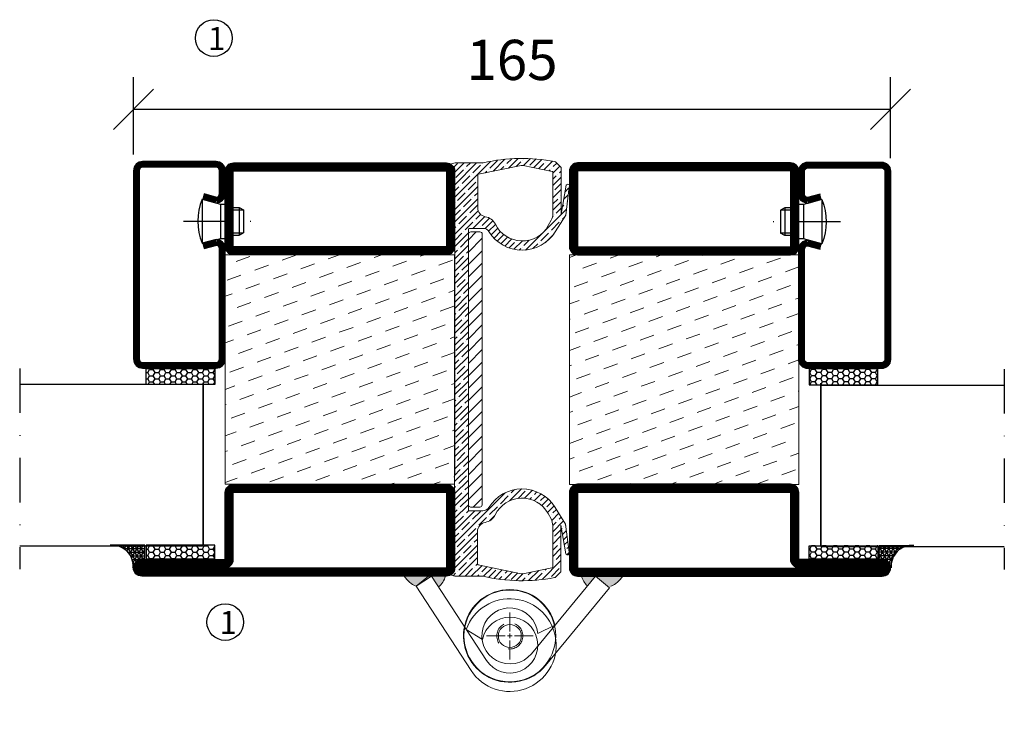
# Model space of a CAD drawing. Units: millimetres. Extents: x 344 to 6519, y 692 to 2753.
# Drawn here: x 3432 to 3646, y 1529 to 1680 of the extents above; entities that cross this region are included whole.
import ezdxf

# ---------------------------------------------------------------- set-up
doc = ezdxf.new("R2010")
doc.units = ezdxf.units.MM
doc.header["$LTSCALE"] = 19.36
doc.header["$PDMODE"] = 3
doc.header["$PDSIZE"] = 0.3125
doc.linetypes.add('DASHDOT', pattern=[1, 0.5, -0.25, 0, -0.25])
doc.linetypes.add('HIDDEN', pattern=[0.375, 0.25, -0.125])
doc.layers.get('0').update_dxf_attribs({"linetype": 'CONTINUOUS'})
doc.layers.get('Defpoints').update_dxf_attribs({"linetype": 'CONTINUOUS'})
for name, color, linetype in [('CENTRUM', 3, 'DASHDOT'), ('DIM', 4, 'CONTINUOUS'), ('DIMENSION', 2, 'CONTINUOUS'), ('FOGNINGB', 5, 'CONTINUOUS'), ('GGJ ovandel', 141, 'CONTINUOUS'), ('GGJ underdel', 150, 'CONTINUOUS'), ('GLAS_MED_FOGNING', 2, 'CONTINUOUS'), ('ISOLATOR', 2, 'CONTINUOUS'), ('KON', 8, 'CONTINUOUS'), ('Lock', 50, 'CONTINUOUS'), ('Nip', 90, 'CONTINUOUS'), ('SPKONTUR', 7, 'CONTINUOUS'), ('STALPROFIL', 1, 'CONTINUOUS')]:
    doc.layers.add(name, color=color, linetype=linetype)
doc.styles.get("Standard").update_dxf_attribs({"font": 'geniso.shx', "width": 0.7, "oblique": 15, "height": 2.5})
doc.dimstyles.new('Gen-Iso', dxfattribs={"dimtxt": 2.5, "dimasz": 2.5, "dimexe": 2, "dimexo": 1, "dimgap": 1.5, "dimtad": 1, "dimtxsty": 'Standard', "dimblk": 'OBLIQUE', "dimcen": 2.5, "dimclrd": 2, "dimclre": 2, "dimclrt": 6, "dimadec": 0, "dimazin": 0, "dimtfac": 1, "dimtmove": 0, "dimatfit": 3, "dimfxl": 1, "dimlwd": -1, "dimlwe": -1, "dimarcsym": 0})

# ---------------------------------------------------------------- blocks, each defined once
blk = doc.blocks.new('_Oblique')
at = {"color": 0, "linetype": 'ByBlock', "lineweight": -2}
blk.add_line((-0.5, -0.5), (0.5, 0.5), dxfattribs=at)
blk = doc.blocks.new('*D74')
at = {"layer": 'Defpoints', "color": 0, "lineweight": 0, "transparency": 16777216}
for p in [(3621.529683216581, 1660.132622929046), (3456.528492714086, 1646.752219685183), (3621.529683216581, 1645.994568037533)]:
    blk.add_point(p, dxfattribs=at)
at = {"layer": 'DIMENSION', "color": 2, "transparency": 16777216}
for p, q in [((3456.528492714086, 1650.252219685183), (3456.528492714086, 1667.132622929046)), ((3621.529683216581, 1649.494568037533), (3621.529683216581, 1667.132622929046)), ((3456.528492714086, 1660.132622929046), (3621.529683216581, 1660.132622929046))]:
    blk.add_line(p, q, dxfattribs=at)
at = {"layer": 'DIMENSION', "color": 2, "transparency": 16777216, "xscale": 8.75, "yscale": 8.75, "zscale": 8.75, "rotation": 180}
blk.add_blockref('_Oblique', (3456.528492714086, 1660.132622929046), dxfattribs=at)
at = {"layer": 'DIMENSION', "color": 2, "transparency": 16777216, "xscale": 8.75, "yscale": 8.75, "zscale": 8.75}
blk.add_blockref('_Oblique', (3621.529683216581, 1660.132622929046), dxfattribs=at)
at = {"layer": 'DIMENSION', "color": 6, "lineweight": 0, "transparency": 16777216, "insert": (3539.029087965334, 1669.757622929046), "char_height": 8.75, "attachment_point": 5}
blk.add_mtext('165', dxfattribs=at)
blk = doc.blocks.new('*U283')
at = {"color": 0, "lineweight": 0, "transparency": 16777216}
for p, q in [((0, 1), (0, 5.12)), ((-5.12, 0), (-1, 0)), ((1, 0), (5.12, 0)), ((0, -5.12), (0, -1))]:
    blk.add_line(p, q, dxfattribs=at)
at = {"color": 0, "linetype": 'Continuous', "lineweight": 0, "transparency": 16777216}
for p, q in [((-0.5, 0), (0.5, 0)), ((0, -0.5), (0, 0.5))]:
    blk.add_line(p, q, dxfattribs=at)
blk = doc.blocks.new('*U282')
at = {"color": 0, "lineweight": 0, "transparency": 16777216}
for p, q in [((0, 1), (0, 5.12)), ((-5.12, 0), (-1, 0)), ((1, 0), (5.12, 0)), ((0, -5.12), (0, -1))]:
    blk.add_line(p, q, dxfattribs=at)
at = {"color": 0, "linetype": 'Continuous', "lineweight": 0, "transparency": 16777216}
for p, q in [((-0.5, 0), (0.5, 0)), ((0, -0.5), (0, 0.5))]:
    blk.add_line(p, q, dxfattribs=at)
blk = doc.blocks.new('Underdel2')
at = {"layer": 'GGJ underdel', "lineweight": 0}
blk.add_line((-6.100000000000023, 8.049844718999339), (-4.352100101687256, 4.274251361922325), dxfattribs=at)
for points in [[(-6.100000000000023, 21.90000000000009), (-10.10000000000002, 21.90000000000009), (-10.10000000000002, 0)], [(-6.100000000000023, 21.90000000000009), (-6.100000000000023, 0)]]:
    blk.add_lwpolyline(points, dxfattribs=at)
for radius, end in [(10.1, 127.154069815186), (6.1, 135.5170532600569)]:
    blk.add_arc((0, 0), radius, 180, end, dxfattribs=at)
blk = doc.blocks.new('Ovandel2')
at = {"layer": 'GGJ ovandel', "lineweight": 0}
blk.add_line((6.100000000000023, 8.049844718999339), (4.352100101687256, 4.274251361922325), dxfattribs=at)
for points in [[(6.100000000000023, 21.90000000000009), (10.10000000000002, 21.90000000000009), (10.10000000000002, 0)], [(6.100000000000023, 21.90000000000009), (6.100000000000023, 0)]]:
    blk.add_lwpolyline(points, dxfattribs=at)
for radius, start in [(10.1, 52.84593018481404), (6.1, 44.48294673994315)]:
    blk.add_arc((0, 0), radius, start, 0, dxfattribs=at)
blk = doc.blocks.new('Lock2')
at = {"layer": 'Lock', "lineweight": 0}
for radius in [10, 2.5]:
    blk.add_circle((0, 0), radius, dxfattribs=at)
at = {"layer": 'Lock', "linetype": 'HIDDEN', "lineweight": 0}
blk.add_circle((0, 0), 2.85, dxfattribs=at)
blk = doc.blocks.new('SP40020')
at = {"layer": 'CENTRUM'}
blk.add_line((-12.99999957729329, 34.06656997806736), (-12.99999957729329, 18), dxfattribs=at)
at = {"layer": 'GLAS_MED_FOGNING'}
for p, q in [((-8.196151577293278, 30), (-17.80384757729331, 30)), ((-17.80384757729331, 30), (-16.73205024395992, 26)), ((-8.196151577293165, 30), (-9.267948910626558, 26)), ((-9.267948910626558, 26), (-16.73205024395992, 26)), ((-16.73205024395992, 26), (-16.73205024395992, 25)), ((-9.267948910626558, 26), (-9.267948910626558, 25)), ((-15.99999957729329, 23.5), (-15.99999957729329, 21.99999999999996)), ((-9.999999577293181, 22), (-15.99999957729329, 22)), ((-15.99999957729329, 22), (-15.49999957729329, 21)), ((-15.49999957729341, 23.49999999999999), (-15.49999957729329, 20.99999999999983)), ((-10.49999957729329, 23.5), (-10.49999957729329, 20.9999999999998)), ((-9.999999577293295, 22), (-10.49999957729329, 21)), ((-9.999999577293295, 23.5), (-9.999999577293295, 21.99999999999993)), ((-10.49999957729318, 21), (-15.49999957729341, 21))]:
    blk.add_line(p, q, dxfattribs=at)
blk.add_arc((-12.99999957729329, 18.92839103599297), 12.06886409978109, 66.54451433545323, 113.4554856645468, dxfattribs=at)
blk = doc.blocks.new('*U317')
at = {"layer": 'STALPROFIL'}
h = blk.add_hatch(dxfattribs=at)
h.set_pattern_fill('NET3', color=252, scale=0.2500000000000001, angle=-179.9999999999997)
h.set_pattern_definition([(180.0000000000004, (104.3987870265925, 42.09178288021657), (3.789329960923737e-15, -0.7937500000000002), []), (240.0000000000002, (104.3987870265925, 42.09178288021657), (0.6874076642539001, -0.3968749999999969), []), (300.0000000000003, (104.3987870265925, 42.09178288021657), (0.6874076642538964, 0.3968750000000032), [])])
h.paths.add_polyline_path([(24.9999999999999, 83.49826322071148, -0.4573362879267099), (20.05257173311216, 88.3765638171325, -0.3833067428950056), (17.49999999999979, 86.46836951164121), (17.49999999999991, 83.49826322071145)])
h = blk.add_hatch(dxfattribs=at)
h.set_pattern_fill('HONEY', color=252, scale=0.2500000000000001, angle=-179.9999999999997)
h.set_pattern_definition([(180.0000000000004, (104.697156949421, 42.13101567424251), (-1.190624999999997, -0.6874076612500059), [0.7937500000000002, -1.5875]), (300.0000000000003, (104.697156949421, 42.13101567424251), (1.190624997398551, -0.687407665755842), [0.7937499999999984, -1.587499999999997]), (240.0000000000002, (104.697156949421, 42.13101567424251), (-2.601445712506861e-09, -1.374815327005847), [-1.5875, 0.7937500000000001])])
h.paths.add_polyline_path([(17.20163007717141, 83.53749601473739), (17.20163007717129, 86.50760230566715), (2.201630077171294, 86.50760230566712), (2.201630077171405, 83.53749601473734)])
h = blk.add_hatch(dxfattribs=at)
h.set_pattern_fill('HONEY', color=252, scale=0.2500000000000001, angle=-179.9999999999997)
h.set_pattern_definition([(180.0000000000004, (104.6971569494208, 43.5392327940263), (-1.190624999999997, -0.6874076612500059), [0.7937500000000002, -1.5875]), (300.0000000000003, (104.6971569494208, 43.5392327940263), (1.190624997398551, -0.687407665755842), [0.7937499999999987, -1.587499999999997]), (240.0000000000002, (104.6971569494208, 43.5392327940263), (-2.601445712506861e-09, -1.374815327005847), [-1.5875, 0.7937500000000001])])
h.paths.add_polyline_path([(17.20163007717136, 45.03923279402599), (17.20163007717128, 48.53923279402594), (2.20163007717128, 48.53923279402589), (2.201630077171353, 45.03923279402594)])
for p, q in [((4.741081723851682, 83.73078376119958), (4.741081723851558, 48.15106790734939)), ((4.741081723851682, 83.3158307697339), (4.741081723851558, 48.38041485582574)), ((4.741081723851558, 48.5639704728053), (19.74108172385156, 48.56397047280534))]:
    blk.add_line(p, q)
blk.add_lwpolyline([(17.49999999999991, 83.49826322071145), (24.99999999999991, 83.49826322071148, -0.4573362879267104), (20.05257173311216, 88.3765638171325, -0.3833067428950055), (17.49999999999979, 86.46836951164121)], format="xyb", close=True)
for points in [[(2.201630077171405, 83.53749601473734), (17.20163007717141, 83.53749601473739), (17.20163007717129, 86.50760230566715), (2.201630077171295, 86.50760230566712)], [(2.201630077171281, 48.53923279402589), (17.20163007717128, 48.53923279402594), (17.20163007717136, 45.03923279402599), (2.201630077171352, 45.03923279402594)]]:
    blk.add_lwpolyline(points, close=True)
at = {"layer": 'CENTRUM'}
blk.add_line((44.74108172385187, 45.06397047280532), (44.74108172385191, 88.72893139059182), dxfattribs=at)
at = {"layer": 'FOGNINGB'}
for p, q in [((4.741081723851682, 83.73078376119958), (44.74108172385191, 83.73078376119953)), ((4.741081723851558, 48.5639704728053), (4.741081723851682, 83.3158307697339)), ((4.741081723851558, 48.5639704728053), (44.74108172385181, 48.56397047280526))]:
    blk.add_line(p, q, dxfattribs=at)
at = {"layer": 'GLAS_MED_FOGNING'}
blk.add_line((2.513936817865204, 83.56144817898934), (4.488677305785718, 83.56144816603938), dxfattribs=at)
at = {"layer": 'KON'}
for p, q in [((4.741081723851682, 83.54517771821025), (4.741081723851636, 83.56137444926239)), ((4.741089208277941, 83.56137444926239), (4.741081723851558, 48.5639704728053)), ((4.741089208277817, 48.56397048575514), (4.741081723851682, 83.54517771821025)), ((4.741081723851558, 48.5639704728053), (4.741081723851682, 83.54517771821025)), ((4.741089208277941, 83.56137444926239), (4.741089208277817, 48.56397048575514)), ((4.741089208277817, 48.56397048575514), (4.741081723851558, 48.5639704728053))]:
    blk.add_line(p, q, dxfattribs=at)
at = {"layer": 'SPKONTUR'}
for points in [[(4.940277592154395, 8.173655497907099), (1.940277592154395, 8.977503075200516, 0.4142135623730953), (-0.05972240784560867, 6.977503075200502), (-0.0597224078455838, 1.977503075200502, 0.4142135623730948), (1.940277592154416, -0.02249692479949061), (17.94027759215442, -0.02249692479944088, 0.414213562373095), (19.94027759215441, 1.977503075200559), (19.94027759215428, 42.97750307520046, 0.4142135623730951), (17.94027759215427, 44.97750307520045), (1.940277592154281, 44.9775030752004, 0.4142135623730951), (-0.05972240784572236, 42.9775030752004), (-0.0597224078456442, 18.97750307520039, 0.4142135623730951), (1.940277592154356, 16.97750307520041), (4.940277592154356, 17.78135065249383)], [(4.616753785776357, 6.966248215045777), (1.815022422464583, 7.716969871254221, 0.3658795649649966), (1.190277592154391, 6.977503075200513), (1.190277592154402, 1.977503075200509, 0.4142135623730951), (1.940277592154416, 1.227503075200509), (17.94027759215441, 1.227503075200559, 0.4142135623730951), (18.69027759215441, 1.977503075200559), (18.69027759215428, 42.97750307520045, 0.4142135623730951), (17.94027759215428, 43.72750307520045), (1.940277592154281, 43.7275030752004, 0.4142135623730951), (1.190277592154278, 42.9775030752004), (1.190277592154356, 18.9775030752004, 0.3658795649650021), (1.815022422464548, 18.23803627914669), (4.616753785776321, 18.98875793535514)]]:
    blk.add_lwpolyline(points, format="xyb", dxfattribs=at)
at = {"layer": 'STALPROFIL', "const_width": 1.25}
blk.add_lwpolyline([(4.778515688964919, 7.569951856476415), (1.865573916068548, 8.350472252123055, 0.3983809947798444), (0.5652775921543913, 6.977503075200509), (0.5652775921544162, 1.977503075200506, 0.4142135623730952), (1.940277592154416, 0.6025030752005094), (17.94027759215442, 0.6025030752005591, 0.414213562373095), (19.31527759215441, 1.977503075200563), (19.31527759215428, 42.97750307520045, 0.414213562373095), (17.94027759215427, 44.35250307520045), (1.940277592154281, 44.3525030752004, 0.414213562373095), (0.5652775921542776, 42.9775030752004), (0.5652775921543558, 18.97750307520039, 0.398380994779846), (1.865573916068509, 17.60453389827792), (4.778515688964884, 18.38505429392452)], format="xyb", dxfattribs=at)
at = {"layer": 'GLAS_MED_FOGNING', "extrusion": (0, 0, -1), "xscale": -1, "zscale": -1, "rotation": 89.9999999999996}
blk.add_blockref('SP40020', (25.05972240784561, -0.02249692479957588), dxfattribs=at)
blk = doc.blocks.new('5020')
at = {"layer": 'SPKONTUR'}
for points in [[(-13.19999999999709, 0, -0.4142135623730951), (-15, 1.80000000000291), (-15, 18.20000000000073, -0.4142135623730951), (-13.19999999999709, 20), (33.19999999999709, 20, -0.4142135623730951), (35, 18.20000000000073), (35, 1.80000000000291, -0.4142135623730951), (33.19999999999709, 0)], [(-13.19999999999709, 1.750000000001478, -0.4142135623729951), (-13.24999999999852, 1.80000000000291), (-13.24999999999852, 18.20000000000073, -0.4142135623731616), (-13.19999999999789, 18.24999999999852), (33.19999999999709, 18.24999999999852, -0.4142135623729952), (33.24999999999852, 18.19999999999982), (33.24999999999852, 1.80000000000291, -0.4142135623729951), (33.19999999999709, 1.750000000001478)]]:
    blk.add_lwpolyline(points, format="xyb", close=True, dxfattribs=at)
at = {"layer": 'STALPROFIL', "const_width": 1.75}
blk.add_lwpolyline([(-13.19999999999709, 0.8750000000014779, -0.4142135623730896), (-14.12499999999852, 1.80000000000291), (-14.12499999999852, 18.20000000000073, -0.4142135623731076), (-13.19999999999709, 19.12499999999852), (33.19999999999709, 19.12499999999852, -0.4142135623731076), (34.12499999999852, 18.20000000000073), (34.12499999999852, 1.80000000000291, -0.4142135623730896), (33.19999999999709, 0.8750000000014779)], format="xyb", close=True, dxfattribs=at)
blk = doc.blocks.new('5021')
at = {"layer": 'SPKONTUR'}
for points in [[(-15.00000526497911, -16.39725106861033), (-15.00000526497911, -1.797251068610421, -0.4142135623730951), (-13.20000526497904, 0.002748931389760401), (33.19999473502094, 0.002748931389760401, -0.4142135623730951), (34.99999473502089, -1.797251068610421), (34.999994735021, -18.19725106861029, -0.4142135623730951), (33.19999473502094, -19.99725106861024), (-33.20000526497904, -19.99725106861024, -0.4142135623730953), (-35.00000526497911, -18.19725106861029), (-35.00000526497911, -18.19625106861031, -0.4142135623730951), (-33.20100526497913, -16.39725106861033)], [(-13.25000526497888, -16.39725106861033), (-13.25000526497911, -1.797251068610421, -0.4142135623721627), (-13.20000526497904, -1.747251068610467), (33.19999473502094, -1.74725106861024, -0.414213562373661), (33.24999473502078, -1.797251068610194), (33.249994735021, -18.19725106861029, -0.4142135623739941), (33.19999473502094, -18.24725106861024), (-33.20011079417134, -18.24725106861047, -0.4136184131796928), (-33.25000603288925, -18.19673352354084, -0.4135793770201348), (-33.20110852651612, -18.1472510686101), (-15.00000526497911, -18.1472510686101, 0.4142135623730503)]]:
    blk.add_lwpolyline(points, format="xyb", close=True, dxfattribs=at)
at = {"layer": 'STALPROFIL', "const_width": 1.75}
blk.add_lwpolyline([(-14.12500526497888, -16.39725106861033), (-14.12500526497911, -1.797251068610421, -0.4142135623730536), (-13.20000526497904, -0.872251068610467), (33.19999473502094, -0.8722510686102396, -0.4142135623731076), (34.124994735021, -1.797251068610421), (34.124994735021, -18.19725106861029, -0.4142135623730536), (33.19999473502094, -19.12225106861024), (-33.20000526497904, -19.12225106861047, -0.4142135623730437), (-34.12500526112547, -18.19623718743537, -0.4142135623731257), (-33.20100526497913, -17.2722510686101), (-15.00000526497911, -17.2722510686101, 0.4142135623730056)], format="xyb", close=True, dxfattribs=at)
blk = doc.blocks.new('*U316')
at = {"layer": 'ISOLATOR', "lineweight": 0}
h = blk.add_hatch(dxfattribs=at)
h.set_pattern_fill('DASH', color=256, angle=-160, style=0)
h.set_pattern_definition([(199.9999999999999, (-49.99999999999999, 25.00000000000003), (-1.897610115936263, -4.069438026054257), [3.174999999999999, -3.174999999999999])])
h.paths.add_polyline_path([(24.99999999999996, -70.00000000000001), (25, -20.00000000000002), (-25, -19.99999999999999), (-25.00000000000003, -69.99999999999999)])
blk.add_lwpolyline([(-25.00000000000004, -69.99999999999999), (24.99999999999996, -70.00000000000001), (24.99999999999999, -20.00000000000001), (-25.00000000000001, -19.99999999999999)], close=True, dxfattribs=at)
at = {"lineweight": 0}
for name, p in [('5020', (-10.00000000000001, -19.99999999999999)), ('5021', (-10.00000000000003, -69.99999999999999))]:
    blk.add_blockref(name, p, dxfattribs=at)
blk = doc.blocks.new('Klämfri')
at = {"lineweight": 0}
h = blk.add_hatch(dxfattribs=at)
h.set_pattern_fill('ANSI35', color=4, scale=0.3, angle=90.00000000000001)
h.set_pattern_definition([(135, (7.358685965151835, -7.019090039750154), (-1.347038418160373, -1.347038418160373), []), (135, (7.358685965151835, -5.672051039750158), (-1.347038418160373, -1.347038418160373), [2.381250000000001, -0.4762500000000001, 0, -0.4762500000000001])])
h.paths.add_polyline_path([(-0.4901069514476148, -1.689993735130543), (0.4901069514485243, 1.689993735138444, 0.4273528427539547), (0.1275838505848697, 2.315209773682227), (-0.577201688857258, 2.485899179526314), (-6.690106951448342, 2.485899179526314, 0.1077283451384722), (-22.288258976203, 2.791483127369702, 0.1486704827597631), (-22.54490926748122, 2.654516600587158), (-23.69010695144834, 1.509318916629127), (-23.6672769601978, -8.636666995873384), (-24.74058376705079, -2.361111533045062, 0.9807093936792545), (-25.45224183793562, -2.726214276106475), (-24.67236612586248, -8.858577873870672), (-22.41010806580698, -12.49980967289164, 0.5570473988914456), (-7.95573802596482, -12.47660082047369, -0.2601625430598677), (-6.67908468617361, -11.76410082047369), (-3.690106951448342, -11.76410082047076, -0.4142135623730873), (-3.490106951448524, -11.96410082047078), (-3.490106951448524, -73.0641008204766, -0.4142135623730952), (-3.690106951448342, -73.26410082047661), (-6.679084686174974, -73.26410082047369, -0.2601625430596187), (-7.95573802596482, -72.55160082047374, 0.5570473988914382), (-22.41010806580698, -72.52839196805573), (-24.67236612586248, -76.1696237670767), (-25.45224183793562, -82.30198736484093, 0.9807093936793027), (-24.74058376705079, -82.66709010790231), (-23.6672769601978, -76.39153464507399), (-23.69010695144834, -86.5375205575765), (-22.54490926748122, -87.68271824153456, 0.1486704827607201), (-22.28825897620391, -87.81968476832316, 0.1077283451384816), (-6.690106951448342, -87.51410082047369), (-0.577201688857258, -87.51410082047369), (0.1275838505848697, -87.34341141462963, 0.4273528427539501), (0.4901069514485243, -86.71819537608584), (-0.4901069514485243, -83.33820790581376)])
h.paths.add_polyline_path([(-5.490106951448524, -84.88451751285902, -0.3567831256953156), (-5.650377620680956, -85.08053174774207), (-14.99146030676366, -86.9738379353416, -0.1003229866882993), (-15.38875361489954, -86.97383793524796), (-21.72983628230804, -85.68858958847966, -0.3567831255620432), (-21.89010695144816, -85.4925753536154), (-21.89010695144816, -76.47605743075104, -0.1266271045763351), (-21.51733111767817, -75.02771590321831), (-20.88242597827684, -73.87602751081292, -0.6073687848520526), (-9.34994055982861, -74.16060182481795, 0.2416445711929299), (-7.155855830194469, -75.80140914866894, -0.3658454474622372), (-5.490106951448524, -77.77328038887208)], flags=16)
h.paths.add_polyline_path([(-20.88242597828048, -11.15217413012809), (-21.51733111767953, -10.00048573772679, -0.1266271045761206), (-21.89010695144816, -8.552144210196275), (-21.89010695144816, 0.4643737126680207, -0.3567831255621893), (-21.72983628230804, 0.6603879475322856), (-15.38875361489863, 1.945636294300812, -0.1003229866878388), (-14.99146030676457, 1.945636294394376), (-5.650377620680956, 0.05233010679467043, -0.3567831256951988), (-5.490106951448524, -0.1436841280883527), (-5.490106951448524, -7.254921252075349, -0.3658454474625495), (-7.155855830194014, -9.226792492281106, 0.2416445711928461), (-9.34994055982952, -10.86759981612911, -0.6073687848523533)], flags=16)
h = blk.add_hatch(dxfattribs=at)
h.set_pattern_fill('ANSI31', color=256, scale=0.6000000000000001, angle=90.00000000000001)
h.set_pattern_definition([(135, (46.25465739093033, -7.019090039750154), (-1.347038418160373, -1.347038418160373), [])])
h.paths.add_polyline_path([(-6.490106951448524, -71.98892228174373, 0.4142135623730951), (-5.990106951448524, -72.48892228174373), (-3.990106951448524, -72.48892228174373, 0.4142135623730951), (-3.490106951448524, -71.98892228174373), (-3.490106951448524, -13.03927935920365, 0.4142135623730951), (-3.990106951448524, -12.53927935920365), (-5.990106951448524, -12.53927935920365, 0.4142135623730951), (-6.490106951448524, -13.03927935920365)])
for p, q in [((-3.990106951448524, -12.53927935920365), (-5.990106951448524, -12.53927935920365)), ((-6.490106951448524, -71.98892228174373), (-6.490106951448524, -13.03927935920365)), ((-3.990106951448524, -72.48892228174373), (-5.990106951448524, -72.48892228174373))]:
    blk.add_line(p, q, dxfattribs=at)
for centre, start, end in [((-5.990106951448524, -13.03927935920365), 90, 180), ((-3.990106951448524, -13.03927935920365), 0, 90), ((-5.990106951448524, -71.98892228174373), 180, 270), ((-3.990106951448524, -71.98892228174373), 270, 0)]:
    blk.add_arc(centre, 0.5000000000000001, start, end, dxfattribs=at)
at = {"layer": 'DIM', "lineweight": 0}
blk.add_line((-3.490106951448524, -13.03670446782053), (-3.490106951448524, -71.9863473903606), dxfattribs=at)
at = {"layer": 'SPKONTUR', "lineweight": 0}
for p, q in [((-23.69010695144834, 1.509318916629127), (-22.54490926748213, 2.654516600588977)), ((-6.690106951448342, 2.485899179526314), (-0.577201688857258, 2.485899179526314)), ((-0.577201688857258, 2.485899179526314), (0.2005852794850398, 2.297529827330436)), ((-23.69010695144834, 1.509318916629127), (-23.6672769601978, -8.636666995873384)), ((-21.89010695144816, -8.552144210196275), (-21.89010695144816, 0.4643737126680207)), ((-15.38875361462442, 1.94563629435288), (-21.72983628225347, 0.6603879475369467)), ((-14.99146030657676, 1.94563629435288), (-5.650377620644122, 0.05233010679512518)), ((-0.4901069514485243, -1.689993735133612), (0.4901069514485243, 1.689993735133612)), ((-5.490106951448524, -0.1436841280883527), (-5.490106951448524, -7.254921252075292)), ((-0.4901069514485243, -83.33820790581376), (-0.4901069514476148, -1.689993735148164)), ((-20.88242597827639, -11.15217413013306), (-21.51733111767726, -10.00048573772801)), ((-3.690106951448342, -11.76410082047369), (-6.67908468617361, -11.76410082047369)), ((-3.490106951448524, -73.0641008204766), (-3.490106951448524, -11.96410082047078)), ((-0.5003447502849667, -26.79135929128461), (-0.5003447502849667, -47.61546637662468)), ((-0.5003447502849667, -83.43957346196112), (-0.5003447502849667, -47.61546637662468)), ((-20.88242597827639, -73.87602751081431), (-21.51733111767726, -75.02771590321936)), ((-3.690106951448342, -73.26410082047369), (-6.67908468617361, -73.26410082047369)), ((-23.69010695144834, -86.5375205575765), (-23.6672769601978, -76.39153464507399)), ((-21.89010695144816, -76.4760574307511), (-21.89010695144816, -85.4925753536154)), ((-5.490106951448524, -84.88451751285902), (-5.490106951448524, -77.77328038887208)), ((-0.4901069514485243, -83.33820790581376), (0.4901069514485243, -86.71819537608098)), ((-15.38875361462442, -86.97383793530025), (-21.72983628225347, -85.68858958848432)), ((-14.99146030657676, -86.97383793530025), (-5.650377620644122, -85.0805317477425)), ((-23.69010695144834, -86.5375205575765), (-22.54490926748213, -87.68271824153635)), ((-6.690106951448342, -87.51410082047369), (-0.577201688857258, -87.51410082047369)), ((-0.577201688857258, -87.51410082047369), (0.2005852794850398, -87.32573146827781))]:
    blk.add_line(p, q, dxfattribs=at)
at = {"layer": 'SPKONTUR', "lineweight": 0, "flags": 128}
for points in [[(-25.45224183793516, -2.726214276110113), (-24.67236612586248, -8.858577873870672), (-22.41010806580789, -12.49980967288866)], [(-24.74058376704988, -2.361111533049552), (-23.6672769601978, -8.636666995873384)], [(-25.45224183793516, -82.30198736483726), (-24.67236612586248, -76.1696237670767), (-22.41010806580789, -72.52839196805871)], [(-24.74058376704988, -82.66709010789782), (-23.6672769601978, -76.39153464507399)]]:
    blk.add_lwpolyline(points, dxfattribs=at)
at = {"layer": 'SPKONTUR', "lineweight": 0}
for centre, radius, start, end in [((-22.19135587688879, 2.300963209992915), 0.5000000000000001, 101.1749934774942, 134.9999999995647), ((-15.19010695144834, -33.13910082047369), 36.62500000000001, 76.5803263845623, 101.1749934774942), ((0.009893048551475658, 1.829258258490881), 0.5000000000000001, 343.8275667750924, 67.84258234739926), ((-21.69010695144834, 0.4643737126680207), 0.2000000000000001, 101.457830196546, 180), ((-15.19010696060059, 0.9655651199791464), 1, 78.54216980345397, 101.457830196546), ((-5.690106951448342, -0.1436841280883527), 0.2000000000000001, 0, 78.54216980345397), ((-25.09285664154277, -2.550594571592228), 0.4000000000000002, 28.27523506581206, 206.043235994583), ((-18.89010695144816, -8.552144210196275), 3.000000000000001, 180, 208.8671594703611), ((-7.490106951448524, -7.254921252075292), 2, 279.6207349284057, 0), ((-6.654479148312475, -12.18459935258579), 3.000000000000001, 99.62073492840571, 153.9599152542455), ((-15.19010695144834, -8.014100820473686), 8.500000000000002, 211.8522385642125, 328.3317567468548), ((-15.19010695144834, -8.014100820473686), 6.500000000000002, 208.8671594703611, 333.9599152542426), ((-6.67908468617361, -13.26410082047369), 1.500000000000001, 90, 148.3317567468548), ((-3.690106951448342, -11.96410082047078), 0.2000000000000001, 0, 90), ((-15.19010695144834, -77.01410082047369), 8.500000000000002, 31.6682432531452, 148.1477614367734), ((-15.19010695144834, -77.01410082047369), 6.500000000000002, 26.0400847466576, 151.1328405305657), ((-6.67908468617361, -71.76410082047369), 1.500000000000001, 211.6682432531452, 270), ((-18.89010695144816, -76.4760574307511), 3.000000000000001, 151.1328405305657, 180), ((-6.654479148312475, -72.84360228836158), 3.000000000000001, 206.0400847466576, 260.3792650716998), ((-3.690106951448342, -73.0641008204766), 0.2000000000000001, 270, 0), ((-7.490106951448524, -77.77328038887208), 2, 0, 80.37926507169975), ((-25.09285664154277, -82.47760706935514), 0.4000000000000002, 153.9567640063201, 331.7247649341879), ((-21.69010695144834, -85.4925753536154), 0.2000000000000001, 180, 258.5421698032943), ((-5.690106951448342, -84.88451751285902), 0.2000000000000001, 281.4578301967057, 0), ((-22.19135587688879, -87.32916485094029), 0.5000000000000001, 225.0000000004353, 258.8250065224528), ((-15.19010695144834, -51.88910082047369), 36.62500000000001, 258.8250065224528, 283.4196736154914), ((-15.19010696060059, -85.99376676092652), 1, 258.5421698032943, 281.4578301967057), ((0.009893048551475658, -86.85745989943825), 0.5000000000000001, 292.1574176526576, 16.1724332240509)]:
    blk.add_arc(centre, radius, start, end, dxfattribs=at)
blk = doc.blocks.new('*U326')
at = {"layer": 'ISOLATOR', "lineweight": 0}
h = blk.add_hatch(dxfattribs=at)
h.set_pattern_fill('DASH', color=256, angle=20, style=0)
h.set_pattern_definition([(20, (50, -25), (1.897610115936261, 4.069438026054257), [3.175, -3.175])])
h.paths.add_polyline_path([(25, -70), (25, -20), (-25, -20), (-25, -70)])
blk.add_lwpolyline([(25, -70), (-25, -70), (-25, -20), (25, -20)], close=True, dxfattribs=at)
at = {"lineweight": 0, "xscale": -1}
for name, p in [('5020', (10, -20)), ('5021', (10, -70))]:
    blk.add_blockref(name, p, dxfattribs=at)

msp = doc.modelspace()

# ---------------------------------------------------------------- hatches: boundary and pattern name
at = {"lineweight": 0}
h = msp.add_hatch(color=256, dxfattribs=at)
h.dxf.hatch_style = 1
edge = h.paths.add_edge_path()
edge.add_line((3521.468246749516, 1558.427527065693), (3515.557819526771, 1558.430275997084))
edge.add_arc((3520.387217228357, 1561.521163962249), 5.733818149652345, 212.619861145477, 246.8254731236218)
edge.add_line((3518.130769237914, 1556.250005357185), (3521.468246749516, 1558.427527065693))
h = msp.add_hatch(color=256, dxfattribs=at)
h.dxf.hatch_style = 1
edge = h.paths.add_edge_path()
edge.add_arc((3524.256337415658, 1560.230275997098), 1.800000000014102, 270, 278.26563463166093, ccw=False)
edge.add_line((3524.256337415658, 1558.43027599708), (3521.486137291767, 1558.42752706569))
edge.add_line((3521.486137291767, 1558.427527065693), (3522.996514646367, 1556.112578638166))
edge.add_arc((3520.325007460067, 1559.510709350586), 4.322527383969483, 308.1733541699155, 345.7810292427581)
h = msp.add_hatch(color=256, dxfattribs=at)
h.dxf.hatch_style = 1
edge = h.paths.add_edge_path()
edge.add_arc((3554.453328589666, 1560.230275997098), 1.800000000014102, 261.7343653683391, 270)
edge.add_line((3554.453328589666, 1558.43027599708), (3557.223528713557, 1558.42752706569))
edge.add_line((3557.223528713557, 1558.427527065693), (3555.449809949152, 1556.315869825767))
edge.add_arc((3558.595722323125, 1559.603012502345), 4.549952927327606, 194.6928626202786, 226.2576607178712, ccw=False)
h = msp.add_hatch(color=256, dxfattribs=at)
h.dxf.hatch_style = 1
edge = h.paths.add_edge_path()
edge.add_line((3557.241419255808, 1558.427527065693), (3563.151846478553, 1558.430275997084))
edge.add_arc((3556.251084437406, 1563.332672139425), 8.464868852201395, 298.4609503997163, 324.60949076457007, ccw=False)
edge.add_line((3560.285099771657, 1555.890849448172), (3557.241419255808, 1558.42752706569))

# ---------------------------------------------------------------- linework, layer by layer
msp.add_line((3518.130769237914, 1556.250005357185), (3520.817751615328, 1558.439536403885), dxfattribs=at)
for centre, radius, start, end in [((3520.3872172284, 1561.521163962279), 5.7338181497001, 212.6198611457002, 246.8254731233481), ((3520.223470402523, 1559.556202453458), 4.43216956560767, 308.829408266034, 345.5333552362163), ((3558.603274882085, 1559.607456908284), 4.558386403656485, 194.7228210633964, 226.2277022747159), ((3558.322448776931, 1561.521163962282), 5.7338181497001, 293.1745268764296, 327.3801388542996)]:
    msp.add_arc(centre, radius, start, end, dxfattribs=at)
at = {"layer": 'GLAS_MED_FOGNING'}
for centre in [(3474.033451859675, 1675.646631739735), (3476.530244493753, 1548.446756466272)]:
    msp.add_circle(centre, 4.000000000000001, dxfattribs=at)

# ---------------------------------------------------------------- block references
at = {"lineweight": 0, "rotation": 180}
msp.add_blockref('*U317', (3476.46877030624, 1648.729722760383), dxfattribs=at)
at = {"lineweight": 0}
for name, p in [('*U316', (3501.530244493752, 1648.452756466269)), ('*U326', (3576.529683216581, 1648.446225115934)), ('*U283', (3538.556342680642, 1545.427527065693)), ('*U282', (3538.556342680642, 1545.427527065693))]:
    msp.add_blockref(name, p, dxfattribs=at)
at = {"color": 2, "linetype": 'Continuous', "lineweight": 200, "xscale": -1, "rotation": 359.9699238633348}
msp.add_blockref('Klämfri', (3526.061205121196, 1645.969290203103), dxfattribs=at)
at = {"lineweight": 0, "xscale": -1, "rotation": 180}
msp.add_blockref('*U317', (3601.589405624427, 1648.623728191135), dxfattribs=at)
at = {"layer": 'Nip', "lineweight": 0}
for name, p, rotation in [('Ovandel2', (3538.556342680642, 1545.427527065693), 320.4713444648505), ('Underdel2', (3538.556342680642, 1543.427527065693), 33.12225219618979)]:
    msp.add_blockref(name, p, dxfattribs=dict(at, rotation=rotation))
msp.add_blockref('Lock2', (3538.556342680642, 1545.427527065693), dxfattribs=at)

# ---------------------------------------------------------------- texts
at = {"layer": 'CENTRUM', "char_height": 5, "width": 7.500000000000001, "attachment_point": 1}
for insert in [(3472.778966558232, 1678.057990505935), (3475.275759192311, 1550.858115232472)]:
    msp.add_mtext('{\\C6;1}', dxfattribs=dict(at, insert=insert))

# ---------------------------------------------------------------- dimensions: what is measured, and where the dimension line sits
at = {"layer": 'DIMENSION', "lineweight": 0}
dim = msp.add_linear_dim(base=(3621.529683216581, 1660.132622929046), p1=(3456.528492714086, 1646.752219685183), p2=(3621.529683216581, 1645.994568037533), dimstyle='Gen-Iso', dxfattribs=at)
dim.commit()
dim.dimension.update_dxf_attribs({"geometry": '*D74', "text_midpoint": (3539.029087965334, 1669.757622929046)})

doc.saveas('drawing.dxf')
